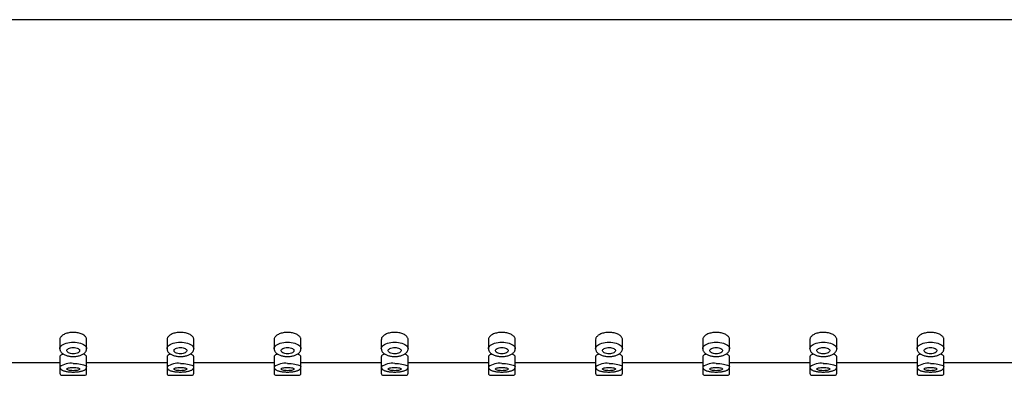
# Model space of a CAD drawing. Extents: x 209 to 962, y 579 to 1312.
# Drawn here: x 776 to 868, y 1260 to 1293 of the extents above; entities that cross this region are included whole.
import ezdxf

# ---------------------------------------------------------------- set-up
doc = ezdxf.new("R2010")
doc.units = 0
doc.header["$LTSCALE"] = 10
doc.layers.get('0').update_dxf_attribs({"color": 2, "linetype": 'CONTINUOUS'})

msp = doc.modelspace()

# ---------------------------------------------------------------- linework, layer by layer
for p, q in [((962.392, 1292.971), (702.392, 1292.971)), ((780.142, 1263.115), (780.142, 1262.248)), ((782.642, 1262.248), (782.642, 1263.114)), ((790.142, 1263.115), (790.142, 1262.248)), ((792.642, 1262.248), (792.642, 1263.114)), ((800.142, 1263.115), (800.142, 1262.248)), ((802.642, 1262.248), (802.642, 1263.114)), ((810.142, 1263.115), (810.142, 1262.248)), ((812.642, 1262.248), (812.642, 1263.114)), ((820.142, 1263.115), (820.142, 1262.248)), ((822.642, 1262.248), (822.642, 1263.114)), ((830.142, 1263.115), (830.142, 1262.248)), ((832.642, 1262.248), (832.642, 1263.114)), ((840.142, 1263.115), (840.142, 1262.248)), ((842.642, 1262.248), (842.642, 1263.114)), ((850.142, 1263.115), (850.142, 1262.248)), ((852.642, 1262.248), (852.642, 1263.114)), ((860.142, 1263.115), (860.142, 1262.248)), ((862.642, 1262.248), (862.642, 1263.114)), ((772.642, 1260.971), (780.142, 1260.971)), ((780.142, 1261.516), (780.142, 1260.55)), ((782.642, 1260.55), (782.642, 1261.516)), ((782.642, 1260.971), (790.142, 1260.971)), ((790.142, 1261.516), (790.142, 1260.55)), ((792.642, 1260.55), (792.642, 1261.516)), ((792.642, 1260.971), (800.142, 1260.971)), ((800.142, 1261.516), (800.142, 1260.55)), ((802.642, 1260.55), (802.642, 1261.516)), ((802.642, 1260.971), (810.142, 1260.971)), ((810.142, 1261.516), (810.142, 1260.55)), ((812.642, 1260.55), (812.642, 1261.516)), ((812.642, 1260.971), (820.142, 1260.971)), ((820.142, 1261.516), (820.142, 1260.55)), ((822.642, 1260.55), (822.642, 1261.516)), ((822.642, 1260.971), (830.142, 1260.971)), ((830.142, 1261.516), (830.142, 1260.55)), ((832.642, 1260.55), (832.642, 1261.516)), ((832.642, 1260.971), (840.142, 1260.971)), ((840.142, 1261.516), (840.142, 1260.55)), ((842.642, 1260.55), (842.642, 1261.516)), ((842.642, 1260.971), (850.142, 1260.971)), ((850.142, 1261.516), (850.142, 1260.55)), ((852.642, 1260.55), (852.642, 1261.516)), ((852.642, 1260.971), (860.142, 1260.971)), ((860.142, 1261.516), (860.142, 1260.55)), ((862.642, 1260.55), (862.642, 1261.516)), ((862.642, 1260.971), (870.142, 1260.971)), ((780.142, 1260.55), (780.142, 1259.971)), ((782.642, 1259.971), (782.642, 1260.55)), ((790.142, 1260.55), (790.142, 1259.971)), ((792.642, 1259.971), (792.642, 1260.55)), ((800.142, 1260.55), (800.142, 1259.971)), ((802.642, 1259.971), (802.642, 1260.55)), ((810.142, 1260.55), (810.142, 1259.971)), ((812.642, 1259.971), (812.642, 1260.55)), ((820.142, 1260.55), (820.142, 1259.971)), ((822.642, 1259.971), (822.642, 1260.55)), ((830.142, 1260.55), (830.142, 1259.971)), ((832.642, 1259.971), (832.642, 1260.55)), ((840.142, 1260.55), (840.142, 1259.971)), ((842.642, 1259.971), (842.642, 1260.55)), ((850.142, 1260.55), (850.142, 1259.971)), ((852.642, 1259.971), (852.642, 1260.55)), ((860.142, 1260.55), (860.142, 1259.971)), ((862.642, 1259.971), (862.642, 1260.55)), ((780.342, 1259.771), (781.392, 1259.771)), ((781.392, 1259.771), (782.442, 1259.771)), ((790.342, 1259.771), (791.392, 1259.771)), ((791.392, 1259.771), (792.442, 1259.771)), ((800.342, 1259.771), (801.392, 1259.771)), ((801.392, 1259.771), (802.442, 1259.771)), ((810.342, 1259.771), (811.392, 1259.771)), ((811.392, 1259.771), (812.442, 1259.771)), ((820.342, 1259.771), (821.392, 1259.771)), ((821.392, 1259.771), (822.442, 1259.771)), ((830.342, 1259.771), (831.392, 1259.771)), ((831.392, 1259.771), (832.442, 1259.771)), ((840.342, 1259.771), (841.392, 1259.771)), ((841.392, 1259.771), (842.442, 1259.771)), ((850.342, 1259.771), (851.392, 1259.771)), ((851.392, 1259.771), (852.442, 1259.771)), ((860.342, 1259.771), (861.392, 1259.771)), ((861.392, 1259.771), (862.442, 1259.771))]:
    msp.add_line(p, q)
at = {"flags": 128}
for points in [[(780.142, 1262.248), (780.155, 1262.337), (780.193, 1262.425), (780.255, 1262.508), (780.34, 1262.586), (780.447, 1262.658), (780.573, 1262.721), (780.716, 1262.774), (780.873, 1262.817), (781.04, 1262.848), (781.214, 1262.867), (781.392, 1262.873)], [(781.392, 1262.873), (781.57, 1262.867), (781.744, 1262.848), (781.911, 1262.817), (782.068, 1262.774), (782.211, 1262.721), (782.337, 1262.658), (782.444, 1262.586), (782.529, 1262.508), (782.591, 1262.425), (782.629, 1262.337), (782.642, 1262.248), (782.642, 1262.246)], [(790.142, 1262.248), (790.155, 1262.337), (790.193, 1262.425), (790.255, 1262.508), (790.34, 1262.586), (790.447, 1262.658), (790.573, 1262.721), (790.716, 1262.774), (790.873, 1262.817), (791.04, 1262.848), (791.214, 1262.867), (791.392, 1262.873)], [(791.392, 1262.873), (791.57, 1262.867), (791.744, 1262.848), (791.911, 1262.817), (792.068, 1262.774), (792.211, 1262.721), (792.337, 1262.658), (792.444, 1262.586), (792.529, 1262.508), (792.591, 1262.425), (792.629, 1262.337), (792.642, 1262.248), (792.642, 1262.246)], [(800.142, 1262.248), (800.155, 1262.337), (800.193, 1262.425), (800.255, 1262.508), (800.34, 1262.586), (800.447, 1262.658), (800.573, 1262.721), (800.716, 1262.774), (800.873, 1262.817), (801.04, 1262.848), (801.214, 1262.867), (801.392, 1262.873)], [(801.392, 1262.873), (801.57, 1262.867), (801.744, 1262.848), (801.911, 1262.817), (802.068, 1262.774), (802.211, 1262.721), (802.337, 1262.658), (802.444, 1262.586), (802.529, 1262.508), (802.591, 1262.425), (802.629, 1262.337), (802.642, 1262.248), (802.642, 1262.246)], [(810.142, 1262.248), (810.155, 1262.337), (810.193, 1262.425), (810.255, 1262.508), (810.34, 1262.586), (810.447, 1262.658), (810.573, 1262.721), (810.716, 1262.774), (810.873, 1262.817), (811.04, 1262.848), (811.214, 1262.867), (811.392, 1262.873)], [(811.392, 1262.873), (811.57, 1262.867), (811.744, 1262.848), (811.911, 1262.817), (812.068, 1262.774), (812.211, 1262.721), (812.337, 1262.658), (812.444, 1262.586), (812.529, 1262.508), (812.591, 1262.425), (812.629, 1262.337), (812.642, 1262.248), (812.642, 1262.246)], [(820.142, 1262.248), (820.155, 1262.337), (820.193, 1262.425), (820.255, 1262.508), (820.34, 1262.586), (820.447, 1262.658), (820.573, 1262.721), (820.716, 1262.774), (820.873, 1262.817), (821.04, 1262.848), (821.214, 1262.867), (821.392, 1262.873)], [(821.392, 1262.873), (821.57, 1262.867), (821.744, 1262.848), (821.911, 1262.817), (822.068, 1262.774), (822.211, 1262.721), (822.337, 1262.658), (822.444, 1262.586), (822.529, 1262.508), (822.591, 1262.425), (822.629, 1262.337), (822.642, 1262.248), (822.642, 1262.246)], [(830.142, 1262.248), (830.155, 1262.337), (830.193, 1262.425), (830.255, 1262.508), (830.34, 1262.586), (830.447, 1262.658), (830.573, 1262.721), (830.716, 1262.774), (830.873, 1262.817), (831.04, 1262.848), (831.214, 1262.867), (831.392, 1262.873)], [(831.392, 1262.873), (831.57, 1262.867), (831.744, 1262.848), (831.911, 1262.817), (832.068, 1262.774), (832.211, 1262.721), (832.337, 1262.658), (832.444, 1262.586), (832.529, 1262.508), (832.591, 1262.425), (832.629, 1262.337), (832.642, 1262.248), (832.642, 1262.246)], [(840.142, 1262.248), (840.155, 1262.337), (840.193, 1262.425), (840.255, 1262.508), (840.34, 1262.586), (840.447, 1262.658), (840.573, 1262.721), (840.716, 1262.774), (840.873, 1262.817), (841.04, 1262.848), (841.214, 1262.867), (841.392, 1262.873)], [(841.392, 1262.873), (841.57, 1262.867), (841.744, 1262.848), (841.911, 1262.817), (842.068, 1262.774), (842.211, 1262.721), (842.337, 1262.658), (842.444, 1262.586), (842.529, 1262.508), (842.591, 1262.425), (842.629, 1262.337), (842.642, 1262.248), (842.642, 1262.246)], [(850.142, 1262.248), (850.155, 1262.337), (850.193, 1262.425), (850.255, 1262.508), (850.34, 1262.586), (850.447, 1262.658), (850.573, 1262.721), (850.716, 1262.774), (850.873, 1262.817), (851.04, 1262.848), (851.214, 1262.867), (851.392, 1262.873)], [(851.392, 1262.873), (851.57, 1262.867), (851.744, 1262.848), (851.911, 1262.817), (852.068, 1262.774), (852.211, 1262.721), (852.337, 1262.658), (852.444, 1262.586), (852.529, 1262.508), (852.591, 1262.425), (852.629, 1262.337), (852.642, 1262.248), (852.642, 1262.246)], [(860.142, 1262.248), (860.155, 1262.337), (860.193, 1262.425), (860.255, 1262.508), (860.34, 1262.586), (860.447, 1262.658), (860.573, 1262.721), (860.716, 1262.774), (860.873, 1262.817), (861.04, 1262.848), (861.214, 1262.867), (861.392, 1262.873)], [(861.392, 1262.873), (861.57, 1262.867), (861.744, 1262.848), (861.911, 1262.817), (862.068, 1262.774), (862.211, 1262.721), (862.337, 1262.658), (862.444, 1262.586), (862.529, 1262.508), (862.591, 1262.425), (862.629, 1262.337), (862.642, 1262.248), (862.642, 1262.246)], [(781.392, 1262.375), (781.517, 1262.369), (781.636, 1262.349), (781.745, 1262.318), (781.838, 1262.276), (781.912, 1262.225), (781.963, 1262.168), (781.989, 1262.107), (781.989, 1262.044), (781.963, 1261.983), (781.912, 1261.925), (781.838, 1261.874), (781.745, 1261.833), (781.636, 1261.801), (781.517, 1261.782), (781.392, 1261.775), (781.267, 1261.782), (781.148, 1261.801), (781.039, 1261.833), (780.946, 1261.874), (780.872, 1261.925), (780.821, 1261.983), (780.795, 1262.044), (780.795, 1262.107), (780.821, 1262.168), (780.872, 1262.225), (780.946, 1262.276), (781.039, 1262.318), (781.148, 1262.349), (781.267, 1262.369), (781.392, 1262.375)], [(791.392, 1262.375), (791.517, 1262.369), (791.636, 1262.349), (791.745, 1262.318), (791.838, 1262.276), (791.912, 1262.225), (791.963, 1262.168), (791.989, 1262.107), (791.989, 1262.044), (791.963, 1261.983), (791.912, 1261.925), (791.838, 1261.874), (791.745, 1261.833), (791.636, 1261.801), (791.517, 1261.782), (791.392, 1261.775), (791.267, 1261.782), (791.148, 1261.801), (791.039, 1261.833), (790.946, 1261.874), (790.872, 1261.925), (790.821, 1261.983), (790.795, 1262.044), (790.795, 1262.107), (790.821, 1262.168), (790.872, 1262.225), (790.946, 1262.276), (791.039, 1262.318), (791.148, 1262.349), (791.267, 1262.369), (791.392, 1262.375)], [(801.392, 1262.375), (801.517, 1262.369), (801.636, 1262.349), (801.745, 1262.318), (801.838, 1262.276), (801.912, 1262.225), (801.963, 1262.168), (801.989, 1262.107), (801.989, 1262.044), (801.963, 1261.983), (801.912, 1261.925), (801.838, 1261.874), (801.745, 1261.833), (801.636, 1261.801), (801.517, 1261.782), (801.392, 1261.775), (801.267, 1261.782), (801.148, 1261.801), (801.039, 1261.833), (800.946, 1261.874), (800.872, 1261.925), (800.821, 1261.983), (800.795, 1262.044), (800.795, 1262.107), (800.821, 1262.168), (800.872, 1262.225), (800.946, 1262.276), (801.039, 1262.318), (801.148, 1262.349), (801.267, 1262.369), (801.392, 1262.375)], [(811.392, 1262.375), (811.517, 1262.369), (811.636, 1262.349), (811.745, 1262.318), (811.838, 1262.276), (811.912, 1262.225), (811.963, 1262.168), (811.989, 1262.107), (811.989, 1262.044), (811.963, 1261.983), (811.912, 1261.925), (811.838, 1261.874), (811.745, 1261.833), (811.636, 1261.801), (811.517, 1261.782), (811.392, 1261.775), (811.267, 1261.782), (811.148, 1261.801), (811.039, 1261.833), (810.946, 1261.874), (810.872, 1261.925), (810.821, 1261.983), (810.795, 1262.044), (810.795, 1262.107), (810.821, 1262.168), (810.872, 1262.225), (810.946, 1262.276), (811.039, 1262.318), (811.148, 1262.349), (811.267, 1262.369), (811.392, 1262.375)], [(821.392, 1262.375), (821.517, 1262.369), (821.636, 1262.349), (821.745, 1262.318), (821.838, 1262.276), (821.912, 1262.225), (821.963, 1262.168), (821.989, 1262.107), (821.989, 1262.044), (821.963, 1261.983), (821.912, 1261.925), (821.838, 1261.874), (821.745, 1261.833), (821.636, 1261.801), (821.517, 1261.782), (821.392, 1261.775), (821.267, 1261.782), (821.148, 1261.801), (821.039, 1261.833), (820.946, 1261.874), (820.872, 1261.925), (820.821, 1261.983), (820.795, 1262.044), (820.795, 1262.107), (820.821, 1262.168), (820.872, 1262.225), (820.946, 1262.276), (821.039, 1262.318), (821.148, 1262.349), (821.267, 1262.369), (821.392, 1262.375)], [(831.392, 1262.375), (831.517, 1262.369), (831.636, 1262.349), (831.745, 1262.318), (831.838, 1262.276), (831.912, 1262.225), (831.963, 1262.168), (831.989, 1262.107), (831.989, 1262.044), (831.963, 1261.983), (831.912, 1261.925), (831.838, 1261.874), (831.745, 1261.833), (831.636, 1261.801), (831.517, 1261.782), (831.392, 1261.775), (831.267, 1261.782), (831.148, 1261.801), (831.039, 1261.833), (830.946, 1261.874), (830.872, 1261.925), (830.821, 1261.983), (830.795, 1262.044), (830.795, 1262.107), (830.821, 1262.168), (830.872, 1262.225), (830.946, 1262.276), (831.039, 1262.318), (831.148, 1262.349), (831.267, 1262.369), (831.392, 1262.375)], [(841.392, 1262.375), (841.517, 1262.369), (841.636, 1262.349), (841.745, 1262.318), (841.838, 1262.276), (841.912, 1262.225), (841.963, 1262.168), (841.989, 1262.107), (841.989, 1262.044), (841.963, 1261.983), (841.912, 1261.925), (841.838, 1261.874), (841.745, 1261.833), (841.636, 1261.801), (841.517, 1261.782), (841.392, 1261.775), (841.267, 1261.782), (841.148, 1261.801), (841.039, 1261.833), (840.946, 1261.874), (840.872, 1261.925), (840.821, 1261.983), (840.795, 1262.044), (840.795, 1262.107), (840.821, 1262.168), (840.872, 1262.225), (840.946, 1262.276), (841.039, 1262.318), (841.148, 1262.349), (841.267, 1262.369), (841.392, 1262.375)], [(851.392, 1262.375), (851.517, 1262.369), (851.636, 1262.349), (851.745, 1262.318), (851.838, 1262.276), (851.912, 1262.225), (851.963, 1262.168), (851.989, 1262.107), (851.989, 1262.044), (851.963, 1261.983), (851.912, 1261.925), (851.838, 1261.874), (851.745, 1261.833), (851.636, 1261.801), (851.517, 1261.782), (851.392, 1261.775), (851.267, 1261.782), (851.148, 1261.801), (851.039, 1261.833), (850.946, 1261.874), (850.872, 1261.925), (850.821, 1261.983), (850.795, 1262.044), (850.795, 1262.107), (850.821, 1262.168), (850.872, 1262.225), (850.946, 1262.276), (851.039, 1262.318), (851.148, 1262.349), (851.267, 1262.369), (851.392, 1262.375)], [(861.392, 1262.375), (861.517, 1262.369), (861.636, 1262.349), (861.745, 1262.318), (861.838, 1262.276), (861.912, 1262.225), (861.963, 1262.168), (861.989, 1262.107), (861.989, 1262.044), (861.963, 1261.983), (861.912, 1261.925), (861.838, 1261.874), (861.745, 1261.833), (861.636, 1261.801), (861.517, 1261.782), (861.392, 1261.775), (861.267, 1261.782), (861.148, 1261.801), (861.039, 1261.833), (860.946, 1261.874), (860.872, 1261.925), (860.821, 1261.983), (860.795, 1262.044), (860.795, 1262.107), (860.821, 1262.168), (860.872, 1262.225), (860.946, 1262.276), (861.039, 1262.318), (861.148, 1262.349), (861.267, 1262.369), (861.392, 1262.375)], [(781.392, 1260.874), (781.57, 1260.87), (781.744, 1260.861), (781.911, 1260.844), (782.068, 1260.822), (782.211, 1260.795), (782.337, 1260.762), (782.444, 1260.725), (782.529, 1260.685), (782.591, 1260.641), (782.629, 1260.596), (782.642, 1260.55), (782.642, 1260.55)], [(791.392, 1260.874), (791.57, 1260.87), (791.744, 1260.861), (791.911, 1260.844), (792.068, 1260.822), (792.211, 1260.795), (792.337, 1260.762), (792.444, 1260.725), (792.529, 1260.685), (792.591, 1260.641), (792.629, 1260.596), (792.642, 1260.55), (792.642, 1260.55)], [(801.392, 1260.874), (801.57, 1260.87), (801.744, 1260.861), (801.911, 1260.844), (802.068, 1260.822), (802.211, 1260.795), (802.337, 1260.762), (802.444, 1260.725), (802.529, 1260.685), (802.591, 1260.641), (802.629, 1260.596), (802.642, 1260.55), (802.642, 1260.55)], [(811.392, 1260.874), (811.57, 1260.87), (811.744, 1260.861), (811.911, 1260.844), (812.068, 1260.822), (812.211, 1260.795), (812.337, 1260.762), (812.444, 1260.725), (812.529, 1260.685), (812.591, 1260.641), (812.629, 1260.596), (812.642, 1260.55), (812.642, 1260.55)], [(821.392, 1260.874), (821.57, 1260.87), (821.744, 1260.861), (821.911, 1260.844), (822.068, 1260.822), (822.211, 1260.795), (822.337, 1260.762), (822.444, 1260.725), (822.529, 1260.685), (822.591, 1260.641), (822.629, 1260.596), (822.642, 1260.55), (822.642, 1260.55)], [(831.392, 1260.874), (831.57, 1260.87), (831.744, 1260.861), (831.911, 1260.844), (832.068, 1260.822), (832.211, 1260.795), (832.337, 1260.762), (832.444, 1260.725), (832.529, 1260.685), (832.591, 1260.641), (832.629, 1260.596), (832.642, 1260.55), (832.642, 1260.55)], [(841.392, 1260.874), (841.57, 1260.87), (841.744, 1260.861), (841.911, 1260.844), (842.068, 1260.822), (842.211, 1260.795), (842.337, 1260.762), (842.444, 1260.725), (842.529, 1260.685), (842.591, 1260.641), (842.629, 1260.596), (842.642, 1260.55), (842.642, 1260.55)], [(851.392, 1260.874), (851.57, 1260.87), (851.744, 1260.861), (851.911, 1260.844), (852.068, 1260.822), (852.211, 1260.795), (852.337, 1260.762), (852.444, 1260.725), (852.529, 1260.685), (852.591, 1260.641), (852.629, 1260.596), (852.642, 1260.55), (852.642, 1260.55)], [(861.392, 1260.874), (861.57, 1260.87), (861.744, 1260.861), (861.911, 1260.844), (862.068, 1260.822), (862.211, 1260.795), (862.337, 1260.762), (862.444, 1260.725), (862.529, 1260.685), (862.591, 1260.641), (862.629, 1260.596), (862.642, 1260.55), (862.642, 1260.55)], [(781.392, 1260.512), (781.517, 1260.509), (781.636, 1260.499), (781.745, 1260.483), (781.838, 1260.461), (781.912, 1260.435), (781.963, 1260.405), (781.989, 1260.373), (781.989, 1260.341), (781.963, 1260.309), (781.912, 1260.279), (781.838, 1260.253), (781.745, 1260.231), (781.636, 1260.215), (781.517, 1260.205), (781.392, 1260.202), (781.267, 1260.205), (781.148, 1260.215), (781.039, 1260.231), (780.946, 1260.253), (780.872, 1260.279), (780.821, 1260.309), (780.795, 1260.341), (780.795, 1260.373), (780.821, 1260.405), (780.872, 1260.435), (780.946, 1260.461), (781.039, 1260.483), (781.148, 1260.499), (781.267, 1260.509), (781.392, 1260.512)], [(791.392, 1260.512), (791.517, 1260.509), (791.636, 1260.499), (791.745, 1260.483), (791.838, 1260.461), (791.912, 1260.435), (791.963, 1260.405), (791.989, 1260.373), (791.989, 1260.341), (791.963, 1260.309), (791.912, 1260.279), (791.838, 1260.253), (791.745, 1260.231), (791.636, 1260.215), (791.517, 1260.205), (791.392, 1260.202), (791.267, 1260.205), (791.148, 1260.215), (791.039, 1260.231), (790.946, 1260.253), (790.872, 1260.279), (790.821, 1260.309), (790.795, 1260.341), (790.795, 1260.373), (790.821, 1260.405), (790.872, 1260.435), (790.946, 1260.461), (791.039, 1260.483), (791.148, 1260.499), (791.267, 1260.509), (791.392, 1260.512)], [(801.392, 1260.512), (801.517, 1260.509), (801.636, 1260.499), (801.745, 1260.483), (801.838, 1260.461), (801.912, 1260.435), (801.963, 1260.405), (801.989, 1260.373), (801.989, 1260.341), (801.963, 1260.309), (801.912, 1260.279), (801.838, 1260.253), (801.745, 1260.231), (801.636, 1260.215), (801.517, 1260.205), (801.392, 1260.202), (801.267, 1260.205), (801.148, 1260.215), (801.039, 1260.231), (800.946, 1260.253), (800.872, 1260.279), (800.821, 1260.309), (800.795, 1260.341), (800.795, 1260.373), (800.821, 1260.405), (800.872, 1260.435), (800.946, 1260.461), (801.039, 1260.483), (801.148, 1260.499), (801.267, 1260.509), (801.392, 1260.512)], [(811.392, 1260.512), (811.517, 1260.509), (811.636, 1260.499), (811.745, 1260.483), (811.838, 1260.461), (811.912, 1260.435), (811.963, 1260.405), (811.989, 1260.373), (811.989, 1260.341), (811.963, 1260.309), (811.912, 1260.279), (811.838, 1260.253), (811.745, 1260.231), (811.636, 1260.215), (811.517, 1260.205), (811.392, 1260.202), (811.267, 1260.205), (811.148, 1260.215), (811.039, 1260.231), (810.946, 1260.253), (810.872, 1260.279), (810.821, 1260.309), (810.795, 1260.341), (810.795, 1260.373), (810.821, 1260.405), (810.872, 1260.435), (810.946, 1260.461), (811.039, 1260.483), (811.148, 1260.499), (811.267, 1260.509), (811.392, 1260.512)], [(821.392, 1260.512), (821.517, 1260.509), (821.636, 1260.499), (821.745, 1260.483), (821.838, 1260.461), (821.912, 1260.435), (821.963, 1260.405), (821.989, 1260.373), (821.989, 1260.341), (821.963, 1260.309), (821.912, 1260.279), (821.838, 1260.253), (821.745, 1260.231), (821.636, 1260.215), (821.517, 1260.205), (821.392, 1260.202), (821.267, 1260.205), (821.148, 1260.215), (821.039, 1260.231), (820.946, 1260.253), (820.872, 1260.279), (820.821, 1260.309), (820.795, 1260.341), (820.795, 1260.373), (820.821, 1260.405), (820.872, 1260.435), (820.946, 1260.461), (821.039, 1260.483), (821.148, 1260.499), (821.267, 1260.509), (821.392, 1260.512)], [(831.392, 1260.512), (831.517, 1260.509), (831.636, 1260.499), (831.745, 1260.483), (831.838, 1260.461), (831.912, 1260.435), (831.963, 1260.405), (831.989, 1260.373), (831.989, 1260.341), (831.963, 1260.309), (831.912, 1260.279), (831.838, 1260.253), (831.745, 1260.231), (831.636, 1260.215), (831.517, 1260.205), (831.392, 1260.202), (831.267, 1260.205), (831.148, 1260.215), (831.039, 1260.231), (830.946, 1260.253), (830.872, 1260.279), (830.821, 1260.309), (830.795, 1260.341), (830.795, 1260.373), (830.821, 1260.405), (830.872, 1260.435), (830.946, 1260.461), (831.039, 1260.483), (831.148, 1260.499), (831.267, 1260.509), (831.392, 1260.512)], [(841.392, 1260.512), (841.517, 1260.509), (841.636, 1260.499), (841.745, 1260.483), (841.838, 1260.461), (841.912, 1260.435), (841.963, 1260.405), (841.989, 1260.373), (841.989, 1260.341), (841.963, 1260.309), (841.912, 1260.279), (841.838, 1260.253), (841.745, 1260.231), (841.636, 1260.215), (841.517, 1260.205), (841.392, 1260.202), (841.267, 1260.205), (841.148, 1260.215), (841.039, 1260.231), (840.946, 1260.253), (840.872, 1260.279), (840.821, 1260.309), (840.795, 1260.341), (840.795, 1260.373), (840.821, 1260.405), (840.872, 1260.435), (840.946, 1260.461), (841.039, 1260.483), (841.148, 1260.499), (841.267, 1260.509), (841.392, 1260.512)], [(851.392, 1260.512), (851.517, 1260.509), (851.636, 1260.499), (851.745, 1260.483), (851.838, 1260.461), (851.912, 1260.435), (851.963, 1260.405), (851.989, 1260.373), (851.989, 1260.341), (851.963, 1260.309), (851.912, 1260.279), (851.838, 1260.253), (851.745, 1260.231), (851.636, 1260.215), (851.517, 1260.205), (851.392, 1260.202), (851.267, 1260.205), (851.148, 1260.215), (851.039, 1260.231), (850.946, 1260.253), (850.872, 1260.279), (850.821, 1260.309), (850.795, 1260.341), (850.795, 1260.373), (850.821, 1260.405), (850.872, 1260.435), (850.946, 1260.461), (851.039, 1260.483), (851.148, 1260.499), (851.267, 1260.509), (851.392, 1260.512)], [(861.392, 1260.512), (861.517, 1260.509), (861.636, 1260.499), (861.745, 1260.483), (861.838, 1260.461), (861.912, 1260.435), (861.963, 1260.405), (861.989, 1260.373), (861.989, 1260.341), (861.963, 1260.309), (861.912, 1260.279), (861.838, 1260.253), (861.745, 1260.231), (861.636, 1260.215), (861.517, 1260.205), (861.392, 1260.202), (861.267, 1260.205), (861.148, 1260.215), (861.039, 1260.231), (860.946, 1260.253), (860.872, 1260.279), (860.821, 1260.309), (860.795, 1260.341), (860.795, 1260.373), (860.821, 1260.405), (860.872, 1260.435), (860.946, 1260.461), (861.039, 1260.483), (861.148, 1260.499), (861.267, 1260.509), (861.392, 1260.512)]]:
    msp.add_lwpolyline(points, dxfattribs=at)
for centre, radius, start, end in [((781.129, 1259.311), 1.584, 80.42973, 128.5139), ((791.129, 1259.311), 1.584, 80.42865, 128.51498), ((801.129, 1259.311), 1.584, 80.42893, 128.51503), ((811.129, 1259.311), 1.584, 80.42941, 128.51422), ((821.129, 1259.311), 1.584, 80.42865, 128.51498), ((831.129, 1259.311), 1.584, 80.42865, 128.51498), ((841.129, 1259.311), 1.584, 80.42865, 128.51498), ((851.129, 1259.311), 1.584, 80.42865, 128.51498), ((861.129, 1259.311), 1.584, 80.42865, 128.51498), ((780.342, 1259.971), 0.2, 180, 270), ((782.442, 1259.971), 0.2, 270, 0), ((790.342, 1259.971), 0.2, 180, 270), ((792.442, 1259.971), 0.2, 270, 0), ((800.342, 1259.971), 0.2, 180, 270), ((802.442, 1259.971), 0.2, 270, 0), ((810.342, 1259.971), 0.2, 180, 270), ((812.442, 1259.971), 0.2, 270, 0), ((820.342, 1259.971), 0.2, 180, 270), ((822.442, 1259.971), 0.2, 270, 0), ((830.342, 1259.971), 0.2, 180, 270), ((832.442, 1259.971), 0.2, 270, 0), ((840.342, 1259.971), 0.2, 180, 270), ((842.442, 1259.971), 0.2, 270, 0), ((850.342, 1259.971), 0.2, 180, 270), ((852.442, 1259.971), 0.2, 270, 0), ((860.342, 1259.971), 0.2, 180, 270), ((862.442, 1259.971), 0.2, 270, 0)]:
    msp.add_arc(centre, radius, start, end)
for points, knots in [([(781.392, 1263.782), (781.322, 1263.78), (781.182, 1263.776), (780.977, 1263.745), (780.784, 1263.697), (780.609, 1263.631), (780.455, 1263.551), (780.328, 1263.46), (780.231, 1263.36), (780.169, 1263.255), (780.14, 1263.172), (780.145, 1263.126), (780.146, 1263.115)], [0, 0, 0, 0, 0.107169, 0.214337, 0.321492, 0.428652, 0.536011, 0.643376, 0.750879, 0.858379, 0.965657, 1, 1, 1, 1]), ([(782.641, 1263.115), (782.642, 1263.116), (782.648, 1263.151), (782.626, 1263.224), (782.576, 1263.33), (782.487, 1263.431), (782.369, 1263.525), (782.223, 1263.609), (782.054, 1263.679), (781.865, 1263.732), (781.643, 1263.773), (781.482, 1263.779), (781.392, 1263.782)], [0, 0, 0, 0, 0.003786, 0.110885, 0.217983, 0.325076, 0.432173, 0.539547, 0.646926, 0.754433, 0.861946, 1, 1, 1, 1]), ([(791.392, 1263.782), (791.322, 1263.78), (791.182, 1263.776), (790.977, 1263.745), (790.784, 1263.697), (790.609, 1263.631), (790.455, 1263.551), (790.328, 1263.46), (790.231, 1263.36), (790.169, 1263.255), (790.14, 1263.172), (790.145, 1263.126), (790.146, 1263.115)], [0, 0, 0, 0, 0.107169, 0.214337, 0.321492, 0.428651, 0.536016, 0.643376, 0.750879, 0.858379, 0.965657, 1, 1, 1, 1]), ([(792.641, 1263.115), (792.642, 1263.116), (792.647, 1263.151), (792.626, 1263.224), (792.576, 1263.33), (792.487, 1263.431), (792.37, 1263.525), (792.223, 1263.609), (792.054, 1263.679), (791.865, 1263.732), (791.643, 1263.773), (791.482, 1263.779), (791.392, 1263.782)], [0, 0, 0, 0, 0.003786, 0.110884, 0.217985, 0.325078, 0.432172, 0.539551, 0.646924, 0.754439, 0.861946, 1, 1, 1, 1]), ([(801.392, 1263.782), (801.322, 1263.78), (801.182, 1263.776), (800.977, 1263.745), (800.784, 1263.697), (800.609, 1263.631), (800.455, 1263.551), (800.328, 1263.46), (800.231, 1263.36), (800.168, 1263.255), (800.14, 1263.172), (800.145, 1263.126), (800.146, 1263.115)], [0, 0, 0, 0, 0.107161, 0.21433, 0.321485, 0.428645, 0.53601, 0.643375, 0.750878, 0.858379, 0.965657, 1, 1, 1, 1]), ([(802.641, 1263.115), (802.642, 1263.116), (802.647, 1263.151), (802.626, 1263.224), (802.576, 1263.33), (802.487, 1263.431), (802.37, 1263.525), (802.223, 1263.609), (802.054, 1263.679), (801.865, 1263.732), (801.643, 1263.773), (801.482, 1263.779), (801.392, 1263.782)], [0, 0, 0, 0, 0.003786, 0.110884, 0.217982, 0.325075, 0.432168, 0.539547, 0.646926, 0.754433, 0.861939, 1, 1, 1, 1]), ([(811.392, 1263.782), (811.322, 1263.78), (811.182, 1263.776), (810.977, 1263.745), (810.784, 1263.697), (810.609, 1263.631), (810.455, 1263.551), (810.328, 1263.46), (810.231, 1263.36), (810.169, 1263.255), (810.14, 1263.172), (810.145, 1263.126), (810.146, 1263.115)], [0, 0, 0, 0, 0.107169, 0.214337, 0.321492, 0.428652, 0.536011, 0.643376, 0.750879, 0.858379, 0.965657, 1, 1, 1, 1]), ([(812.641, 1263.115), (812.642, 1263.116), (812.648, 1263.151), (812.626, 1263.224), (812.576, 1263.33), (812.487, 1263.431), (812.369, 1263.525), (812.223, 1263.609), (812.054, 1263.679), (811.865, 1263.732), (811.643, 1263.773), (811.482, 1263.779), (811.392, 1263.782)], [0, 0, 0, 0, 0.003786, 0.110886, 0.217982, 0.325075, 0.432173, 0.539546, 0.646925, 0.754433, 0.861946, 1, 1, 1, 1]), ([(821.392, 1263.782), (821.322, 1263.78), (821.182, 1263.776), (820.977, 1263.745), (820.784, 1263.697), (820.609, 1263.631), (820.455, 1263.551), (820.328, 1263.46), (820.231, 1263.36), (820.168, 1263.255), (820.14, 1263.172), (820.145, 1263.126), (820.146, 1263.115)], [0, 0, 0, 0, 0.107168, 0.214329, 0.321491, 0.42865, 0.536009, 0.643373, 0.750879, 0.85838, 0.965657, 1, 1, 1, 1]), ([(822.641, 1263.115), (822.642, 1263.116), (822.647, 1263.151), (822.626, 1263.224), (822.576, 1263.33), (822.487, 1263.431), (822.37, 1263.525), (822.223, 1263.609), (822.054, 1263.679), (821.865, 1263.732), (821.643, 1263.773), (821.482, 1263.779), (821.392, 1263.782)], [0, 0, 0, 0, 0.003785, 0.110883, 0.217984, 0.325077, 0.432167, 0.539551, 0.646925, 0.754439, 0.861946, 1, 1, 1, 1]), ([(831.392, 1263.782), (831.322, 1263.78), (831.182, 1263.776), (830.977, 1263.745), (830.784, 1263.697), (830.609, 1263.631), (830.455, 1263.551), (830.328, 1263.46), (830.231, 1263.36), (830.169, 1263.255), (830.14, 1263.172), (830.145, 1263.126), (830.146, 1263.115)], [0, 0, 0, 0, 0.107169, 0.21433, 0.321493, 0.428653, 0.536012, 0.643378, 0.750878, 0.858379, 0.965657, 1, 1, 1, 1]), ([(832.641, 1263.115), (832.642, 1263.116), (832.648, 1263.151), (832.626, 1263.224), (832.576, 1263.33), (832.487, 1263.431), (832.37, 1263.525), (832.223, 1263.609), (832.054, 1263.679), (831.865, 1263.732), (831.643, 1263.773), (831.482, 1263.779), (831.392, 1263.782)], [0, 0, 0, 0, 0.003786, 0.110885, 0.217986, 0.325078, 0.432167, 0.539541, 0.646926, 0.75444, 0.861946, 1, 1, 1, 1]), ([(841.392, 1263.782), (841.322, 1263.78), (841.182, 1263.776), (840.977, 1263.745), (840.784, 1263.697), (840.609, 1263.631), (840.455, 1263.551), (840.328, 1263.46), (840.231, 1263.36), (840.169, 1263.255), (840.14, 1263.172), (840.145, 1263.126), (840.146, 1263.115)], [0, 0, 0, 0, 0.107168, 0.214343, 0.32149, 0.428649, 0.536018, 0.643382, 0.750881, 0.85838, 0.965658, 1, 1, 1, 1]), ([(842.641, 1263.115), (842.642, 1263.116), (842.648, 1263.151), (842.626, 1263.224), (842.576, 1263.33), (842.487, 1263.431), (842.369, 1263.525), (842.223, 1263.609), (842.054, 1263.679), (841.865, 1263.732), (841.643, 1263.773), (841.482, 1263.779), (841.392, 1263.782)], [0, 0, 0, 0, 0.003786, 0.110886, 0.217984, 0.325077, 0.432175, 0.53955, 0.646923, 0.754438, 0.861945, 1, 1, 1, 1]), ([(851.392, 1263.782), (851.322, 1263.78), (851.182, 1263.776), (850.977, 1263.745), (850.784, 1263.697), (850.609, 1263.631), (850.455, 1263.551), (850.328, 1263.46), (850.231, 1263.36), (850.168, 1263.255), (850.14, 1263.172), (850.145, 1263.126), (850.146, 1263.115)], [0, 0, 0, 0, 0.107168, 0.214343, 0.321491, 0.42865, 0.536009, 0.643374, 0.75088, 0.85838, 0.965657, 1, 1, 1, 1]), ([(852.641, 1263.115), (852.642, 1263.116), (852.648, 1263.151), (852.626, 1263.224), (852.576, 1263.33), (852.487, 1263.431), (852.369, 1263.525), (852.223, 1263.609), (852.054, 1263.679), (851.865, 1263.732), (851.643, 1263.773), (851.482, 1263.779), (851.392, 1263.782)], [0, 0, 0, 0, 0.003786, 0.110885, 0.217985, 0.325079, 0.432177, 0.539551, 0.646924, 0.754439, 0.861946, 1, 1, 1, 1]), ([(861.392, 1263.782), (861.322, 1263.78), (861.182, 1263.776), (860.977, 1263.745), (860.784, 1263.697), (860.609, 1263.631), (860.455, 1263.551), (860.328, 1263.46), (860.231, 1263.36), (860.169, 1263.255), (860.14, 1263.172), (860.145, 1263.126), (860.146, 1263.115)], [0, 0, 0, 0, 0.107169, 0.21433, 0.321493, 0.428653, 0.536012, 0.643378, 0.750878, 0.858379, 0.965657, 1, 1, 1, 1]), ([(862.641, 1263.115), (862.642, 1263.116), (862.647, 1263.151), (862.626, 1263.224), (862.576, 1263.33), (862.487, 1263.431), (862.37, 1263.525), (862.223, 1263.609), (862.054, 1263.679), (861.865, 1263.732), (861.643, 1263.773), (861.482, 1263.779), (861.392, 1263.782)], [0, 0, 0, 0, 0.003785, 0.110883, 0.217984, 0.325077, 0.432167, 0.539551, 0.646925, 0.754439, 0.861946, 1, 1, 1, 1]), ([(780.143, 1262.248), (780.144, 1262.219), (780.147, 1262.156), (780.177, 1262.063), (780.226, 1261.971), (780.295, 1261.885), (780.383, 1261.805), (780.491, 1261.732), (780.617, 1261.669), (780.756, 1261.616), (780.907, 1261.575), (781.066, 1261.545), (781.23, 1261.527), (781.396, 1261.521), (781.562, 1261.528), (781.726, 1261.546), (781.884, 1261.576), (782.034, 1261.618), (782.174, 1261.672), (782.301, 1261.737), (782.414, 1261.815), (782.504, 1261.901), (782.571, 1261.992), (782.615, 1262.084), (782.639, 1262.17), (782.639, 1262.223), (782.639, 1262.244)], [0, 0, 0, 0, 0.0327159, 0.0704036, 0.1085738, 0.1482909, 0.190152, 0.233987, 0.27895, 0.3240738, 0.3689194, 0.4134551, 0.4577506, 0.5019123, 0.5460551, 0.5902624, 0.6346403, 0.6793097, 0.7244114, 0.7700655, 0.8162908, 0.8626266, 0.9022831, 0.9399951, 0.9764244, 1, 1, 1, 1]), ([(780.464, 1261.754), (780.463, 1261.753), (780.41, 1261.738), (780.33, 1261.701), (780.23, 1261.647), (780.169, 1261.59), (780.14, 1261.546), (780.145, 1261.522), (780.146, 1261.516)], [0, 0, 0, 0, 0.007128, 0.236875, 0.466916, 0.696951, 0.926511, 1, 1, 1, 1]), ([(782.641, 1261.516), (782.642, 1261.517), (782.648, 1261.535), (782.626, 1261.574), (782.576, 1261.63), (782.486, 1261.686), (782.399, 1261.727), (782.334, 1261.748), (782.318, 1261.753)], [0, 0, 0, 0, 0.008118, 0.237731, 0.467345, 0.696946, 0.926558, 1, 1, 1, 1]), ([(790.143, 1262.248), (790.144, 1262.219), (790.147, 1262.156), (790.177, 1262.063), (790.226, 1261.971), (790.295, 1261.885), (790.383, 1261.805), (790.491, 1261.732), (790.617, 1261.669), (790.756, 1261.616), (790.907, 1261.575), (791.066, 1261.545), (791.23, 1261.527), (791.396, 1261.521), (791.562, 1261.528), (791.726, 1261.546), (791.884, 1261.576), (792.034, 1261.618), (792.174, 1261.672), (792.301, 1261.737), (792.414, 1261.815), (792.504, 1261.901), (792.572, 1261.992), (792.615, 1262.084), (792.639, 1262.17), (792.639, 1262.223), (792.639, 1262.244)], [0, 0, 0, 0, 0.032716, 0.070403, 0.108573, 0.148292, 0.190151, 0.233986, 0.278952, 0.324075, 0.368921, 0.413453, 0.457752, 0.501914, 0.546053, 0.590264, 0.634638, 0.679311, 0.724413, 0.770064, 0.816291, 0.862627, 0.902284, 0.939994, 0.976424, 1, 1, 1, 1]), ([(790.464, 1261.754), (790.463, 1261.753), (790.41, 1261.738), (790.33, 1261.701), (790.23, 1261.647), (790.169, 1261.59), (790.14, 1261.546), (790.145, 1261.522), (790.146, 1261.516)], [0, 0, 0, 0, 0.00714, 0.236876, 0.466917, 0.696952, 0.926511, 1, 1, 1, 1]), ([(792.641, 1261.516), (792.642, 1261.517), (792.647, 1261.535), (792.626, 1261.574), (792.576, 1261.63), (792.486, 1261.686), (792.399, 1261.727), (792.334, 1261.748), (792.318, 1261.753)], [0, 0, 0, 0, 0.0081169, 0.2377278, 0.467345, 0.6969447, 0.9265472, 1, 1, 1, 1]), ([(800.143, 1262.248), (800.144, 1262.219), (800.147, 1262.156), (800.177, 1262.063), (800.226, 1261.971), (800.295, 1261.885), (800.383, 1261.805), (800.491, 1261.732), (800.617, 1261.669), (800.756, 1261.616), (800.907, 1261.575), (801.066, 1261.545), (801.23, 1261.527), (801.396, 1261.521), (801.562, 1261.528), (801.726, 1261.546), (801.884, 1261.576), (802.034, 1261.618), (802.174, 1261.672), (802.301, 1261.737), (802.414, 1261.815), (802.504, 1261.901), (802.571, 1261.992), (802.615, 1262.084), (802.639, 1262.17), (802.639, 1262.223), (802.639, 1262.244)], [0, 0, 0, 0, 0.032716, 0.070404, 0.108574, 0.148293, 0.190152, 0.233987, 0.278953, 0.324073, 0.368922, 0.413454, 0.45775, 0.501916, 0.546054, 0.590262, 0.63464, 0.679309, 0.724411, 0.770065, 0.81629, 0.862628, 0.902283, 0.939995, 0.976424, 1, 1, 1, 1]), ([(800.464, 1261.754), (800.463, 1261.753), (800.41, 1261.738), (800.33, 1261.701), (800.23, 1261.647), (800.169, 1261.59), (800.14, 1261.546), (800.145, 1261.522), (800.146, 1261.516)], [0, 0, 0, 0, 0.007128, 0.236875, 0.466916, 0.696951, 0.926511, 1, 1, 1, 1]), ([(802.641, 1261.516), (802.642, 1261.517), (802.647, 1261.535), (802.626, 1261.574), (802.576, 1261.63), (802.486, 1261.686), (802.399, 1261.727), (802.334, 1261.748), (802.318, 1261.753)], [0, 0, 0, 0, 0.008117, 0.23773, 0.467344, 0.696944, 0.926547, 1, 1, 1, 1]), ([(810.143, 1262.248), (810.144, 1262.219), (810.147, 1262.156), (810.177, 1262.063), (810.226, 1261.971), (810.295, 1261.885), (810.383, 1261.805), (810.491, 1261.732), (810.617, 1261.669), (810.756, 1261.616), (810.907, 1261.575), (811.066, 1261.545), (811.23, 1261.527), (811.396, 1261.521), (811.562, 1261.528), (811.726, 1261.546), (811.884, 1261.576), (812.034, 1261.618), (812.174, 1261.672), (812.301, 1261.737), (812.414, 1261.815), (812.504, 1261.901), (812.571, 1261.992), (812.615, 1262.084), (812.639, 1262.17), (812.639, 1262.223), (812.639, 1262.244)], [0, 0, 0, 0, 0.032716, 0.070403, 0.108574, 0.148292, 0.190153, 0.233985, 0.278951, 0.324075, 0.36892, 0.413456, 0.457751, 0.501913, 0.546056, 0.590263, 0.634641, 0.67931, 0.724412, 0.770066, 0.816294, 0.86263, 0.902283, 0.939995, 0.976424, 1, 1, 1, 1]), ([(810.464, 1261.754), (810.463, 1261.753), (810.41, 1261.738), (810.33, 1261.701), (810.23, 1261.647), (810.169, 1261.59), (810.14, 1261.546), (810.145, 1261.522), (810.146, 1261.516)], [0, 0, 0, 0, 0.007128, 0.236875, 0.466916, 0.696951, 0.926511, 1, 1, 1, 1]), ([(812.641, 1261.516), (812.642, 1261.517), (812.648, 1261.535), (812.626, 1261.574), (812.576, 1261.63), (812.486, 1261.686), (812.399, 1261.727), (812.334, 1261.748), (812.318, 1261.753)], [0, 0, 0, 0, 0.008118, 0.237733, 0.467344, 0.696945, 0.926558, 1, 1, 1, 1]), ([(820.143, 1262.248), (820.144, 1262.219), (820.147, 1262.156), (820.177, 1262.063), (820.226, 1261.971), (820.295, 1261.885), (820.383, 1261.805), (820.491, 1261.732), (820.617, 1261.669), (820.756, 1261.616), (820.907, 1261.575), (821.066, 1261.545), (821.23, 1261.527), (821.396, 1261.521), (821.562, 1261.528), (821.726, 1261.546), (821.884, 1261.576), (822.034, 1261.618), (822.174, 1261.672), (822.301, 1261.737), (822.414, 1261.815), (822.504, 1261.901), (822.571, 1261.992), (822.615, 1262.084), (822.639, 1262.17), (822.639, 1262.223), (822.639, 1262.244)], [0, 0, 0, 0, 0.032716, 0.070403, 0.108574, 0.148289, 0.190153, 0.233985, 0.278951, 0.324075, 0.368917, 0.413452, 0.457748, 0.501909, 0.546052, 0.590263, 0.634637, 0.679307, 0.724412, 0.770066, 0.816291, 0.862627, 0.902283, 0.939995, 0.976424, 1, 1, 1, 1]), ([(820.464, 1261.754), (820.463, 1261.753), (820.41, 1261.738), (820.33, 1261.701), (820.23, 1261.647), (820.169, 1261.59), (820.14, 1261.546), (820.145, 1261.522), (820.146, 1261.516)], [0, 0, 0, 0, 0.007128, 0.236873, 0.46692, 0.696953, 0.926512, 1, 1, 1, 1]), ([(822.641, 1261.516), (822.642, 1261.517), (822.647, 1261.535), (822.626, 1261.574), (822.576, 1261.63), (822.486, 1261.686), (822.399, 1261.727), (822.334, 1261.748), (822.318, 1261.753)], [0, 0, 0, 0, 0.008116, 0.237726, 0.467343, 0.696943, 0.926536, 1, 1, 1, 1]), ([(830.143, 1262.248), (830.144, 1262.219), (830.147, 1262.156), (830.177, 1262.063), (830.226, 1261.971), (830.295, 1261.885), (830.383, 1261.805), (830.491, 1261.732), (830.617, 1261.669), (830.756, 1261.616), (830.907, 1261.575), (831.066, 1261.545), (831.23, 1261.527), (831.396, 1261.521), (831.562, 1261.528), (831.726, 1261.546), (831.884, 1261.576), (832.034, 1261.618), (832.174, 1261.672), (832.301, 1261.737), (832.414, 1261.815), (832.504, 1261.901), (832.571, 1261.992), (832.615, 1262.084), (832.639, 1262.17), (832.639, 1262.223), (832.639, 1262.244)], [0, 0, 0, 0, 0.032716, 0.070403, 0.108574, 0.148293, 0.190152, 0.233984, 0.27895, 0.324074, 0.368923, 0.413459, 0.457755, 0.501916, 0.546051, 0.590262, 0.634637, 0.679313, 0.724411, 0.770065, 0.816291, 0.862627, 0.902283, 0.939995, 0.976424, 1, 1, 1, 1]), ([(830.464, 1261.754), (830.463, 1261.753), (830.41, 1261.738), (830.33, 1261.701), (830.23, 1261.647), (830.169, 1261.59), (830.14, 1261.546), (830.145, 1261.522), (830.146, 1261.516)], [0, 0, 0, 0, 0.007129, 0.236876, 0.466912, 0.696949, 0.926511, 1, 1, 1, 1]), ([(832.641, 1261.516), (832.642, 1261.517), (832.648, 1261.535), (832.626, 1261.574), (832.576, 1261.63), (832.486, 1261.686), (832.399, 1261.727), (832.334, 1261.748), (832.318, 1261.753)], [0, 0, 0, 0, 0.0081181, 0.2377305, 0.4673463, 0.6969445, 0.9265364, 1, 1, 1, 1]), ([(840.143, 1262.248), (840.144, 1262.219), (840.147, 1262.156), (840.177, 1262.063), (840.226, 1261.971), (840.295, 1261.885), (840.383, 1261.805), (840.491, 1261.732), (840.617, 1261.669), (840.756, 1261.616), (840.907, 1261.575), (841.066, 1261.545), (841.23, 1261.527), (841.396, 1261.521), (841.562, 1261.528), (841.726, 1261.546), (841.884, 1261.576), (842.034, 1261.618), (842.174, 1261.672), (842.301, 1261.737), (842.414, 1261.815), (842.504, 1261.901), (842.571, 1261.992), (842.615, 1262.084), (842.639, 1262.17), (842.639, 1262.223), (842.639, 1262.244)], [0, 0, 0, 0, 0.032716, 0.070404, 0.108573, 0.148292, 0.190151, 0.233989, 0.278955, 0.324072, 0.368921, 0.413457, 0.457752, 0.501914, 0.546057, 0.59026, 0.634642, 0.679311, 0.72441, 0.770064, 0.816294, 0.86263, 0.902283, 0.939995, 0.976424, 1, 1, 1, 1]), ([(840.464, 1261.754), (840.463, 1261.753), (840.41, 1261.738), (840.33, 1261.701), (840.23, 1261.647), (840.169, 1261.59), (840.14, 1261.546), (840.145, 1261.522), (840.146, 1261.516)], [0, 0, 0, 0, 0.007129, 0.236876, 0.466912, 0.696949, 0.926511, 1, 1, 1, 1]), ([(842.641, 1261.516), (842.642, 1261.517), (842.648, 1261.535), (842.626, 1261.574), (842.576, 1261.63), (842.486, 1261.686), (842.399, 1261.727), (842.334, 1261.748), (842.318, 1261.753)], [0, 0, 0, 0, 0.008118, 0.237733, 0.467344, 0.696945, 0.926558, 1, 1, 1, 1]), ([(850.143, 1262.248), (850.144, 1262.219), (850.147, 1262.156), (850.177, 1262.063), (850.226, 1261.971), (850.295, 1261.885), (850.383, 1261.805), (850.491, 1261.732), (850.617, 1261.669), (850.756, 1261.616), (850.907, 1261.575), (851.066, 1261.545), (851.23, 1261.527), (851.396, 1261.521), (851.562, 1261.528), (851.726, 1261.546), (851.884, 1261.576), (852.034, 1261.618), (852.174, 1261.672), (852.301, 1261.737), (852.414, 1261.815), (852.504, 1261.901), (852.571, 1261.992), (852.615, 1262.084), (852.639, 1262.17), (852.639, 1262.223), (852.639, 1262.244)], [0, 0, 0, 0, 0.032716, 0.070403, 0.108574, 0.148289, 0.190153, 0.233985, 0.278951, 0.324075, 0.368917, 0.413452, 0.457748, 0.501909, 0.546052, 0.590263, 0.634637, 0.679307, 0.724412, 0.770066, 0.816291, 0.862627, 0.902283, 0.939995, 0.976424, 1, 1, 1, 1]), ([(850.464, 1261.754), (850.463, 1261.753), (850.41, 1261.738), (850.33, 1261.701), (850.23, 1261.647), (850.169, 1261.59), (850.14, 1261.546), (850.145, 1261.522), (850.146, 1261.516)], [0, 0, 0, 0, 0.007128, 0.236873, 0.46692, 0.696953, 0.926512, 1, 1, 1, 1]), ([(852.641, 1261.516), (852.642, 1261.517), (852.648, 1261.535), (852.626, 1261.574), (852.576, 1261.63), (852.486, 1261.686), (852.399, 1261.727), (852.334, 1261.748), (852.318, 1261.753)], [0, 0, 0, 0, 0.0081182, 0.2377293, 0.4673467, 0.6969466, 0.9265584, 1, 1, 1, 1]), ([(860.143, 1262.248), (860.144, 1262.219), (860.147, 1262.156), (860.177, 1262.063), (860.226, 1261.971), (860.295, 1261.885), (860.383, 1261.805), (860.491, 1261.732), (860.617, 1261.669), (860.756, 1261.616), (860.907, 1261.575), (861.066, 1261.545), (861.23, 1261.527), (861.396, 1261.521), (861.562, 1261.528), (861.726, 1261.546), (861.884, 1261.576), (862.034, 1261.618), (862.174, 1261.672), (862.301, 1261.737), (862.414, 1261.815), (862.504, 1261.901), (862.571, 1261.992), (862.615, 1262.084), (862.639, 1262.17), (862.639, 1262.223), (862.639, 1262.244)], [0, 0, 0, 0, 0.032716, 0.070403, 0.108574, 0.148293, 0.190152, 0.233984, 0.27895, 0.324074, 0.368923, 0.413451, 0.457755, 0.501916, 0.546051, 0.590262, 0.634637, 0.679313, 0.724412, 0.770066, 0.816291, 0.862627, 0.902283, 0.939995, 0.976424, 1, 1, 1, 1]), ([(860.464, 1261.754), (860.463, 1261.753), (860.41, 1261.738), (860.33, 1261.701), (860.23, 1261.647), (860.169, 1261.59), (860.14, 1261.546), (860.145, 1261.522), (860.146, 1261.516)], [0, 0, 0, 0, 0.007129, 0.236876, 0.466912, 0.696949, 0.926511, 1, 1, 1, 1]), ([(862.641, 1261.516), (862.642, 1261.517), (862.647, 1261.535), (862.626, 1261.574), (862.576, 1261.63), (862.486, 1261.686), (862.399, 1261.727), (862.334, 1261.748), (862.318, 1261.753)], [0, 0, 0, 0, 0.008116, 0.237726, 0.467343, 0.696943, 0.926536, 1, 1, 1, 1]), ([(780.144, 1260.553), (780.143, 1260.547), (780.14, 1260.517), (780.155, 1260.461), (780.186, 1260.395), (780.232, 1260.339), (780.291, 1260.29), (780.37, 1260.244), (780.471, 1260.201), (780.594, 1260.164), (780.731, 1260.134), (780.875, 1260.11), (781.028, 1260.093), (781.185, 1260.082), (781.346, 1260.078), (781.507, 1260.079), (781.666, 1260.086), (781.82, 1260.1), (781.967, 1260.119), (782.105, 1260.144), (782.232, 1260.175), (782.347, 1260.214), (782.444, 1260.259), (782.521, 1260.311), (782.578, 1260.368), (782.618, 1260.431), (782.64, 1260.494), (782.639, 1260.534), (782.639, 1260.549)], [0, 0, 0, 0, 0.00609, 0.035471, 0.063956, 0.093584, 0.126872, 0.166876, 0.214865, 0.26386, 0.310571, 0.355854, 0.400347, 0.444406, 0.488232, 0.531968, 0.575731, 0.619601, 0.663719, 0.708276, 0.753584, 0.800182, 0.849109, 0.890992, 0.924367, 0.954334, 0.982779, 1, 1, 1, 1]), ([(790.144, 1260.553), (790.143, 1260.547), (790.14, 1260.517), (790.155, 1260.461), (790.186, 1260.395), (790.232, 1260.339), (790.291, 1260.29), (790.37, 1260.244), (790.471, 1260.201), (790.594, 1260.164), (790.731, 1260.134), (790.875, 1260.11), (791.028, 1260.093), (791.185, 1260.082), (791.346, 1260.078), (791.507, 1260.079), (791.666, 1260.086), (791.82, 1260.1), (791.967, 1260.119), (792.105, 1260.144), (792.231, 1260.175), (792.347, 1260.214), (792.444, 1260.259), (792.521, 1260.311), (792.578, 1260.368), (792.618, 1260.431), (792.64, 1260.494), (792.639, 1260.534), (792.639, 1260.549)], [0, 0, 0, 0, 0.00609, 0.035471, 0.063955, 0.093584, 0.126871, 0.166874, 0.214864, 0.263862, 0.310569, 0.355852, 0.400349, 0.444404, 0.48823, 0.53197, 0.575729, 0.619602, 0.663721, 0.708278, 0.753583, 0.800183, 0.849108, 0.890991, 0.924367, 0.954333, 0.982779, 1, 1, 1, 1]), ([(800.144, 1260.553), (800.143, 1260.547), (800.14, 1260.517), (800.155, 1260.461), (800.186, 1260.395), (800.232, 1260.339), (800.291, 1260.29), (800.37, 1260.244), (800.471, 1260.201), (800.594, 1260.164), (800.731, 1260.134), (800.875, 1260.11), (801.028, 1260.093), (801.185, 1260.082), (801.346, 1260.078), (801.507, 1260.079), (801.666, 1260.086), (801.82, 1260.1), (801.967, 1260.119), (802.105, 1260.144), (802.232, 1260.175), (802.347, 1260.214), (802.444, 1260.259), (802.521, 1260.311), (802.578, 1260.368), (802.618, 1260.431), (802.64, 1260.494), (802.639, 1260.534), (802.639, 1260.549)], [0, 0, 0, 0, 0.00609, 0.035472, 0.063956, 0.093585, 0.126872, 0.166875, 0.214865, 0.26386, 0.31057, 0.355853, 0.400346, 0.444405, 0.488231, 0.531968, 0.57573, 0.6196, 0.663719, 0.708279, 0.753584, 0.800182, 0.849109, 0.890992, 0.924367, 0.954334, 0.982779, 1, 1, 1, 1]), ([(810.144, 1260.553), (810.143, 1260.547), (810.14, 1260.517), (810.155, 1260.461), (810.186, 1260.395), (810.232, 1260.339), (810.291, 1260.29), (810.37, 1260.244), (810.471, 1260.201), (810.594, 1260.164), (810.731, 1260.134), (810.875, 1260.11), (811.028, 1260.093), (811.185, 1260.082), (811.346, 1260.078), (811.507, 1260.079), (811.666, 1260.086), (811.82, 1260.1), (811.967, 1260.119), (812.105, 1260.144), (812.232, 1260.175), (812.347, 1260.214), (812.444, 1260.259), (812.521, 1260.311), (812.578, 1260.368), (812.618, 1260.431), (812.64, 1260.494), (812.639, 1260.534), (812.639, 1260.549)], [0, 0, 0, 0, 0.00609, 0.035471, 0.063956, 0.093583, 0.126872, 0.166876, 0.214865, 0.26386, 0.31057, 0.35585, 0.400347, 0.444402, 0.488232, 0.531968, 0.575731, 0.619601, 0.663719, 0.708276, 0.753584, 0.800182, 0.849107, 0.890989, 0.924366, 0.954333, 0.982779, 1, 1, 1, 1]), ([(820.144, 1260.553), (820.143, 1260.547), (820.14, 1260.517), (820.155, 1260.461), (820.186, 1260.395), (820.232, 1260.339), (820.291, 1260.29), (820.37, 1260.244), (820.471, 1260.201), (820.594, 1260.164), (820.731, 1260.134), (820.875, 1260.11), (821.028, 1260.093), (821.185, 1260.082), (821.346, 1260.078), (821.507, 1260.079), (821.666, 1260.086), (821.82, 1260.1), (821.967, 1260.119), (822.105, 1260.144), (822.232, 1260.175), (822.347, 1260.214), (822.444, 1260.259), (822.521, 1260.311), (822.578, 1260.368), (822.618, 1260.431), (822.64, 1260.494), (822.639, 1260.534), (822.639, 1260.549)], [0, 0, 0, 0, 0.00609, 0.035471, 0.063955, 0.093584, 0.126872, 0.166876, 0.214866, 0.263858, 0.310571, 0.355854, 0.400344, 0.444407, 0.488233, 0.53197, 0.575728, 0.619602, 0.663717, 0.708277, 0.753585, 0.80018, 0.84911, 0.890993, 0.924366, 0.954333, 0.982779, 1, 1, 1, 1]), ([(830.144, 1260.553), (830.143, 1260.547), (830.14, 1260.517), (830.155, 1260.461), (830.186, 1260.395), (830.232, 1260.339), (830.291, 1260.29), (830.37, 1260.244), (830.471, 1260.201), (830.594, 1260.164), (830.731, 1260.134), (830.875, 1260.11), (831.028, 1260.093), (831.185, 1260.082), (831.346, 1260.078), (831.507, 1260.079), (831.666, 1260.086), (831.82, 1260.1), (831.967, 1260.119), (832.105, 1260.144), (832.232, 1260.175), (832.347, 1260.214), (832.444, 1260.259), (832.521, 1260.311), (832.578, 1260.368), (832.618, 1260.431), (832.64, 1260.494), (832.639, 1260.534), (832.639, 1260.549)], [0, 0, 0, 0, 0.00609, 0.035471, 0.063955, 0.093584, 0.126873, 0.166876, 0.214866, 0.263864, 0.310571, 0.355854, 0.400351, 0.444406, 0.488232, 0.531968, 0.575727, 0.6196, 0.663723, 0.708276, 0.753584, 0.800184, 0.849109, 0.890992, 0.924369, 0.954333, 0.982779, 1, 1, 1, 1]), ([(840.144, 1260.553), (840.143, 1260.547), (840.14, 1260.517), (840.155, 1260.461), (840.186, 1260.395), (840.232, 1260.339), (840.291, 1260.29), (840.37, 1260.244), (840.471, 1260.201), (840.594, 1260.164), (840.731, 1260.134), (840.875, 1260.11), (841.028, 1260.093), (841.185, 1260.082), (841.346, 1260.078), (841.507, 1260.079), (841.666, 1260.086), (841.82, 1260.1), (841.967, 1260.119), (842.105, 1260.144), (842.231, 1260.175), (842.347, 1260.214), (842.444, 1260.259), (842.521, 1260.311), (842.578, 1260.368), (842.618, 1260.431), (842.64, 1260.494), (842.639, 1260.534), (842.639, 1260.549)], [0, 0, 0, 0, 0.00609, 0.035472, 0.063956, 0.093585, 0.12687, 0.166873, 0.214863, 0.263861, 0.310568, 0.355851, 0.400348, 0.444403, 0.488228, 0.531965, 0.575732, 0.619597, 0.66372, 0.70828, 0.753582, 0.800182, 0.849107, 0.890989, 0.924366, 0.954333, 0.982779, 1, 1, 1, 1]), ([(850.144, 1260.553), (850.143, 1260.547), (850.14, 1260.517), (850.155, 1260.461), (850.186, 1260.395), (850.232, 1260.339), (850.291, 1260.29), (850.37, 1260.244), (850.471, 1260.201), (850.594, 1260.164), (850.731, 1260.134), (850.875, 1260.11), (851.028, 1260.093), (851.185, 1260.082), (851.346, 1260.078), (851.507, 1260.079), (851.666, 1260.086), (851.82, 1260.1), (851.967, 1260.119), (852.105, 1260.144), (852.232, 1260.175), (852.347, 1260.214), (852.444, 1260.259), (852.521, 1260.311), (852.578, 1260.368), (852.618, 1260.431), (852.64, 1260.494), (852.639, 1260.534), (852.639, 1260.549)], [0, 0, 0, 0, 0.00609, 0.035471, 0.063955, 0.093584, 0.126872, 0.166876, 0.214866, 0.263858, 0.310571, 0.355854, 0.400344, 0.444399, 0.488233, 0.53197, 0.575728, 0.619602, 0.663717, 0.708277, 0.753585, 0.80018, 0.84911, 0.890993, 0.924366, 0.954333, 0.982779, 1, 1, 1, 1]), ([(860.144, 1260.553), (860.143, 1260.547), (860.14, 1260.517), (860.155, 1260.461), (860.186, 1260.395), (860.232, 1260.339), (860.291, 1260.29), (860.37, 1260.244), (860.471, 1260.201), (860.594, 1260.164), (860.731, 1260.134), (860.875, 1260.11), (861.028, 1260.093), (861.185, 1260.082), (861.346, 1260.078), (861.507, 1260.079), (861.666, 1260.086), (861.82, 1260.1), (861.967, 1260.119), (862.105, 1260.144), (862.232, 1260.175), (862.347, 1260.214), (862.444, 1260.259), (862.521, 1260.311), (862.578, 1260.368), (862.618, 1260.431), (862.64, 1260.494), (862.639, 1260.534), (862.639, 1260.549)], [0, 0, 0, 0, 0.00609, 0.035471, 0.063955, 0.093584, 0.126873, 0.166876, 0.214866, 0.263864, 0.310571, 0.355854, 0.400351, 0.444406, 0.488232, 0.531968, 0.575727, 0.6196, 0.663723, 0.708276, 0.753584, 0.800184, 0.849109, 0.890992, 0.924369, 0.954333, 0.982779, 1, 1, 1, 1])]:
    msp.add_open_spline(points, degree=3, knots=knots)

doc.saveas('drawing.dxf')
